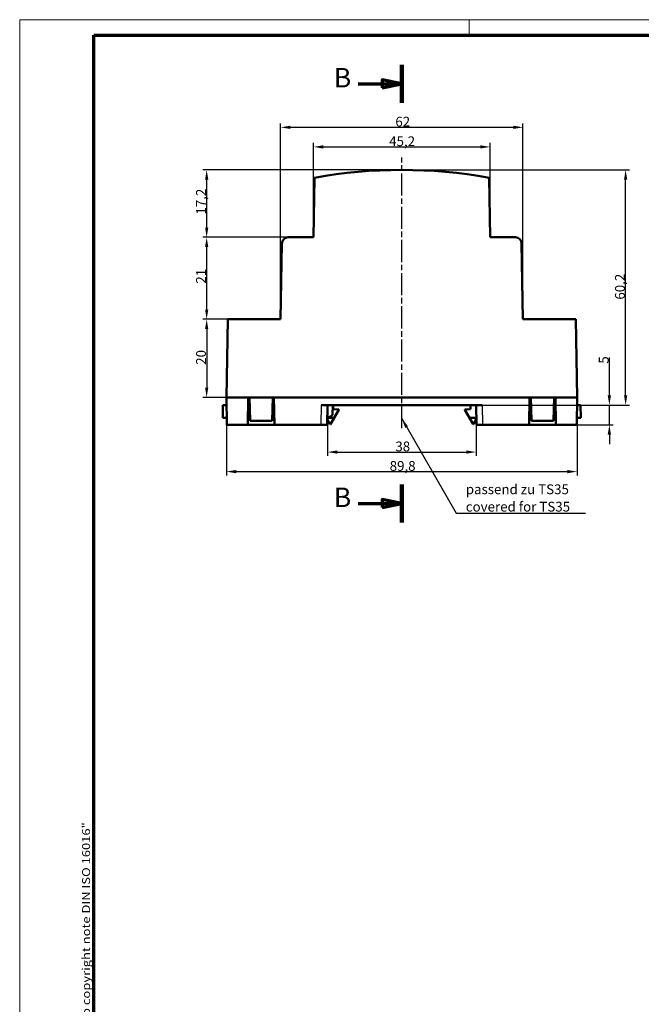
# Model space of a CAD drawing. Units: millimetres. Extents: x 1 to 593, y 1 to 419.
# Drawn here: x 1 to 160, y 167 to 419 of the extents above; entities that cross this region are included whole.
import ezdxf

# ---------------------------------------------------------------- set-up
doc = ezdxf.new("R2010")
doc.units = ezdxf.units.MM
doc.header["$PDMODE"] = 35
doc.header["$PDSIZE"] = -2
doc.linetypes.add('CHAIN', pattern=[0.3543, 0.2362, -0.0295, 0.0591, -0.0295])
doc.linetypes.add('DASH_DOT', pattern=[0.37, 0.24, -0.06, 0.01, -0.06])
doc.layers.get('0').update_dxf_attribs({"lineweight": 25})
for name, color, linetype, lineweight in [('Bemaßung (ISO)', 1, 'Continuous', 25), ('Mittellinie (ISO)', 1, 'DASH_DOT', 25), ('Rahmen (ISO)', 7, 'Continuous', 70), ('Schnittlinie (ISO)', 3, 'CHAIN', 70), ('Sichtbar (ISO)', 7, 'Continuous', 50), ('Sichtbar schmal (ISO)', 1, 'Continuous', 25), ('Symbol (ISO)', 1, 'Continuous', 25)]:
    doc.layers.add(name, color=color, linetype=linetype, lineweight=lineweight)
doc.styles.add('2_5', font='isocpeur.ttf', dxfattribs={"width": 1.1})
doc.styles.add('5', font='isocpeur.ttf', dxfattribs={"width": 1.1})
doc.styles.add('Notiztext (DIN)', font='isocpeur.ttf', dxfattribs={"width": 1.1})
doc.dimstyles.new('Standard (DIN)', dxfattribs={"dimtxt": 2.5, "dimasz": 2.5, "dimexe": 1, "dimexo": 0, "dimgap": 0.2, "dimtad": 1, "dimdec": 6, "dimrnd": 1e-08, "dimtxsty": '2_5', "dimcen": 0.09, "dimdle": 7, "dimclrd": 256, "dimclre": 256, "dimclrt": 5, "dimadec": 6, "dimazin": 2, "dimtfac": 0.72, "dimtmove": 0, "dimatfit": 3, "dimfxl": 1, "dimtolj": 1, "dimlwd": -1, "dimlwe": -1, "dimarcsym": 0})
doc.dimstyles.new('Standard - Methode 2a (DIN)$7', dxfattribs={"dimtxt": 2.5, "dimasz": 2.5, "dimexe": 1, "dimexo": 0, "dimgap": 0.2, "dimtad": 1, "dimtih": 1, "dimtoh": 1, "dimrnd": 1e-08, "dimtxsty": 'Notiztext (DIN)', "dimcen": 0.09, "dimdle": 10, "dimclrd": 256, "dimclre": 256, "dimclrt": 5, "dimazin": 2, "dimtfac": 1.4, "dimtmove": 0, "dimatfit": 3, "dimfxl": 1, "dimtolj": 1, "dimlwd": -1, "dimlwe": -1, "dimarcsym": 0})

# ---------------------------------------------------------------- blocks, each defined once
blk = doc.blocks.new('Ränder Bopla-A2-Rahmen')
at = {"layer": 'Rahmen (ISO)', "color": 1, "lineweight": 18}
for p, q in [((593, 419), (1, 419)), ((1, 419), (1, 1)), ((116, 419), (116, 415))]:
    blk.add_line(p, q, dxfattribs=at)
at = {"layer": 'Rahmen (ISO)', "color": 91, "lineweight": 70}
for p, q in [((20, 415), (589, 415)), ((20, 5), (20, 415))]:
    blk.add_line(p, q, dxfattribs=at)
at = {"layer": 'Rahmen (ISO)', "color": 1, "insert": (19, 55), "char_height": 2.03, "width": 162.684, "attachment_point": 7, "rotation": 90, "style": 'Notiztext (DIN)'}
blk.add_mtext('\\fISOCPEUR|b0|i0;\\W1.20;\\H2.0300;"Schutzvermerk nach DIN ISO 16016 beachten" \\fISOCPEUR|b0|i1;\\W1.20;\\H2.0300;"Please pay attention to copyright note DIN ISO 16016"', dxfattribs=at)
blk = doc.blocks.new('2DTransSchnitt1')
at = {"layer": 'Schnittlinie (ISO)', "linetype": 'Continuous', "lineweight": 140}
for p, q in [((98.77, 397.72), (98.77, 407.47)), ((98.77, 290.27), (98.77, 300.02))]:
    blk.add_line(p, q, dxfattribs=at)
at = {"layer": 'Schnittlinie (ISO)', "linetype": 'Continuous'}
for p, q in [((98.77, 402.59), (93.77, 403.59)), ((93.77, 403.59), (93.77, 401.59)), ((87.64, 402.59), (93.77, 402.59)), ((93.77, 402.59), (98.77, 402.59)), ((93.77, 401.59), (98.77, 402.59)), ((87.64, 295.14), (93.77, 295.14)), ((98.77, 295.14), (93.77, 296.14)), ((93.77, 296.14), (93.77, 294.14)), ((93.77, 295.14), (98.77, 295.14)), ((93.77, 294.14), (98.77, 295.14))]:
    blk.add_line(p, q, dxfattribs=at)
at = {"layer": 'Schnittlinie (ISO)', "linetype": 'Continuous', "flags": 128}
for points in [[(93.77, 401.59), (98.77, 402.59), (93.77, 403.59), (93.77, 401.59)], [(93.77, 294.14), (98.77, 295.14), (93.77, 296.14), (93.77, 294.14)]]:
    blk.add_lwpolyline(points, dxfattribs=at)
at = {"layer": 'Schnittlinie (ISO)'}
for points in [[(93.77, 401.59), (98.77, 402.59), (93.77, 403.59), (93.77, 401.59)], [(93.77, 294.14), (98.77, 295.14), (93.77, 296.14), (93.77, 294.14)]]:
    blk.add_solid(points, dxfattribs=at)
at = {"layer": 'Schnittlinie (ISO)', "char_height": 5, "attachment_point": 7, "style": '5'}
for insert in [(81.35, 400.09), (81.35, 292.64)]:
    blk.add_mtext('B', dxfattribs=dict(at, insert=insert))
blk = doc.blocks.new('*D9')
at = {"layer": 'Bemaßung (ISO)'}
for p, q in [((54.24, 342.29), (47.84, 342.29)), ((48.84, 339.79), (48.84, 324.79)), ((65.77, 322.29), (47.84, 322.29))]:
    blk.add_line(p, q, dxfattribs=at)
for points in [[(48.43, 339.79), (49.26, 339.79), (48.84, 342.29)], [(48.43, 324.79), (49.26, 324.79), (48.84, 322.29)]]:
    blk.add_solid(points, dxfattribs=at)
at = {"layer": 'Defpoints', "color": 0}
for p in [(54.24, 342.29), (48.84, 322.29), (65.77, 322.29)]:
    blk.add_point(p, dxfattribs=at)
at = {"layer": 'Bemaßung (ISO)', "color": 5, "insert": (48.64, 330.64), "char_height": 2.5, "attachment_point": 7, "rotation": 90, "style": '2_5'}
blk.add_mtext('\\A1;20', dxfattribs=at)
blk = doc.blocks.new('*D10')
at = {"layer": 'Bemaßung (ISO)'}
for p, q in [((69.71, 363.29), (47.84, 363.29)), ((48.84, 344.79), (48.84, 360.79)), ((54.24, 342.29), (47.84, 342.29))]:
    blk.add_line(p, q, dxfattribs=at)
for points in [[(48.43, 360.79), (49.26, 360.79), (48.84, 363.29)], [(48.43, 344.79), (49.26, 344.79), (48.84, 342.29)]]:
    blk.add_solid(points, dxfattribs=at)
at = {"layer": 'Defpoints', "color": 0}
for p in [(48.84, 363.29), (69.71, 363.29), (54.24, 342.29)]:
    blk.add_point(p, dxfattribs=at)
at = {"layer": 'Bemaßung (ISO)', "color": 5, "insert": (48.64, 351.42), "char_height": 2.5, "attachment_point": 7, "rotation": 90, "style": '2_5'}
blk.add_mtext('\\A1;21', dxfattribs=at)
blk = doc.blocks.new('*D11')
at = {"layer": 'Bemaßung (ISO)'}
for p, q in [((98.77, 380.54), (47.84, 380.54)), ((48.84, 365.79), (48.84, 378.04)), ((69.71, 363.29), (47.84, 363.29))]:
    blk.add_line(p, q, dxfattribs=at)
for points in [[(48.43, 378.04), (49.26, 378.04), (48.84, 380.54)], [(48.43, 365.79), (49.26, 365.79), (48.84, 363.29)]]:
    blk.add_solid(points, dxfattribs=at)
at = {"layer": 'Defpoints', "color": 0}
for p in [(48.84, 380.54), (98.77, 380.54), (69.71, 363.29)]:
    blk.add_point(p, dxfattribs=at)
at = {"layer": 'Bemaßung (ISO)', "color": 5, "insert": (48.64, 369.1), "char_height": 2.5, "attachment_point": 7, "rotation": 90, "style": '2_5'}
blk.add_mtext('\\A1;17,2', dxfattribs=at)
blk = doc.blocks.new('*D12')
at = {"layer": 'Bemaßung (ISO)'}
for p, q in [((151.88, 322.79), (151.88, 332.5)), ((119.37, 320.29), (152.88, 320.29)), ((151.88, 315.29), (151.88, 320.29)), ((131.34, 315.29), (152.88, 315.29)), ((151.88, 312.79), (151.88, 310.29))]:
    blk.add_line(p, q, dxfattribs=at)
for points in [[(151.46, 322.79), (152.29, 322.79), (151.88, 320.29)], [(151.46, 312.79), (152.29, 312.79), (151.88, 315.29)]]:
    blk.add_solid(points, dxfattribs=at)
at = {"layer": 'Defpoints', "color": 0}
for p in [(119.37, 320.29), (131.34, 315.29), (151.88, 315.29)]:
    blk.add_point(p, dxfattribs=at)
at = {"layer": 'Bemaßung (ISO)', "color": 5, "insert": (151.68, 330.93), "char_height": 2.5, "attachment_point": 7, "rotation": 90, "style": '2_5'}
blk.add_mtext('\\A1;5', dxfattribs=at)
blk = doc.blocks.new('*D13')
at = {"layer": 'Bemaßung (ISO)'}
for p, q in [((98.77, 380.54), (157.04, 380.54)), ((156.04, 322.79), (156.04, 378.04)), ((116.39, 320.29), (157.04, 320.29))]:
    blk.add_line(p, q, dxfattribs=at)
for points in [[(155.63, 378.04), (156.46, 378.04), (156.04, 380.54)], [(155.63, 322.79), (156.46, 322.79), (156.04, 320.29)]]:
    blk.add_solid(points, dxfattribs=at)
at = {"layer": 'Defpoints', "color": 0}
for p in [(98.77, 380.54), (156.04, 380.54), (116.39, 320.29)]:
    blk.add_point(p, dxfattribs=at)
at = {"layer": 'Bemaßung (ISO)', "color": 5, "insert": (155.84, 347.32), "char_height": 2.5, "attachment_point": 7, "rotation": 90, "style": '2_5'}
blk.add_mtext('\\A1;60,2', dxfattribs=at)
blk = doc.blocks.new('*D14')
at = {"layer": 'Bemaßung (ISO)'}
for p, q in [((79.77, 320.29), (79.77, 307.29)), ((117.77, 320.29), (117.77, 307.29)), ((82.27, 308.29), (115.27, 308.29))]:
    blk.add_line(p, q, dxfattribs=at)
for points in [[(82.27, 308.71), (82.27, 307.88), (79.77, 308.29)], [(115.27, 308.71), (115.27, 307.88), (117.77, 308.29)]]:
    blk.add_solid(points, dxfattribs=at)
at = {"layer": 'Defpoints', "color": 0}
for p in [(79.77, 320.29), (117.77, 320.29), (117.77, 308.29)]:
    blk.add_point(p, dxfattribs=at)
at = {"layer": 'Bemaßung (ISO)', "color": 5, "insert": (97.12, 308.49), "char_height": 2.5, "attachment_point": 7, "style": '2_5'}
blk.add_mtext('\\A1;38', dxfattribs=at)
blk = doc.blocks.new('*D15')
at = {"layer": 'Bemaßung (ISO)'}
for p, q in [((53.89, 322.29), (53.89, 302.29)), ((143.64, 322.29), (143.64, 302.29)), ((56.39, 303.29), (141.14, 303.29))]:
    blk.add_line(p, q, dxfattribs=at)
for points in [[(56.39, 303.7), (56.39, 302.87), (53.89, 303.29)], [(141.14, 303.7), (141.14, 302.87), (143.64, 303.29)]]:
    blk.add_solid(points, dxfattribs=at)
at = {"layer": 'Defpoints', "color": 0}
for p in [(53.89, 322.29), (143.64, 322.29), (143.64, 303.29)]:
    blk.add_point(p, dxfattribs=at)
at = {"layer": 'Bemaßung (ISO)', "color": 5, "insert": (95.67, 303.49), "char_height": 2.5, "attachment_point": 7, "style": '2_5'}
blk.add_mtext('\\A1;89,8', dxfattribs=at)
blk = doc.blocks.new('*D16')
at = {"layer": 'Bemaßung (ISO)'}
for p, q in [((76.18, 363.29), (76.18, 387.43)), ((78.68, 386.43), (118.85, 386.43)), ((121.35, 363.29), (121.35, 387.43))]:
    blk.add_line(p, q, dxfattribs=at)
for points in [[(78.68, 386.84), (78.68, 386.01), (76.18, 386.43)], [(118.85, 386.84), (118.85, 386.01), (121.35, 386.43)]]:
    blk.add_solid(points, dxfattribs=at)
at = {"layer": 'Defpoints', "color": 0}
for p in [(121.35, 386.43), (76.18, 363.29), (121.35, 363.29)]:
    blk.add_point(p, dxfattribs=at)
at = {"layer": 'Bemaßung (ISO)', "color": 5, "insert": (95.54, 386.63), "char_height": 2.5, "attachment_point": 7, "style": '2_5'}
blk.add_mtext('\\A1;45,2', dxfattribs=at)
blk = doc.blocks.new('*D17')
at = {"layer": 'Bemaßung (ISO)'}
for p, q in [((67.77, 342.29), (67.77, 392.44)), ((70.27, 391.44), (127.27, 391.44)), ((129.77, 342.29), (129.77, 392.44))]:
    blk.add_line(p, q, dxfattribs=at)
for points in [[(70.27, 391.85), (70.27, 391.02), (67.77, 391.44)], [(127.27, 391.85), (127.27, 391.02), (129.77, 391.44)]]:
    blk.add_solid(points, dxfattribs=at)
at = {"layer": 'Defpoints', "color": 0}
for p in [(129.77, 391.44), (67.77, 342.29), (129.77, 342.29)]:
    blk.add_point(p, dxfattribs=at)
at = {"layer": 'Bemaßung (ISO)', "color": 5, "insert": (97.12, 391.64), "char_height": 2.5, "attachment_point": 7, "style": '2_5'}
blk.add_mtext('\\A1;62', dxfattribs=at)

msp = doc.modelspace()

# ---------------------------------------------------------------- linework, layer by layer
at = {"layer": 'Mittellinie (ISO)', "linetype": 'CHAIN', "ltscale": 23.990969}
msp.add_line((98.7664574, 314.4505111), (98.7664574, 383.7438024), dxfattribs=at)
at = {"layer": 'Sichtbar (ISO)'}
for p, q in [((76.1797446, 363.293217), (76.4459437, 378.5437513)), ((121.3531703, 363.293217), (121.0869712, 378.5437513)), ((69.7060559, 363.293217), (76.1797446, 363.293217)), ((127.8268589, 363.293217), (121.3531703, 363.293217)), ((67.7672324, 342.293742), (68.1063396, 361.7211802)), ((129.7656824, 342.293742), (129.4265752, 361.7211802)), ((53.8897648, 322.294242), (54.2388574, 342.293742)), ((54.2388574, 342.293742), (67.7672324, 342.293742)), ((143.2940575, 342.293742), (129.7656824, 342.293742)), ((143.64315, 322.294242), (143.2940575, 342.293742)), ((53.0040505, 320.277849), (52.947323, 317.0279303)), ((53.0040505, 320.277849), (53.9258978, 320.277849)), ((59.7674324, 322.294242), (53.8897648, 322.294242)), ((59.46824, 322.2940803), (53.8907043, 322.2940803)), ((54.0128837, 315.2944303), (53.8907043, 322.2940803)), ((55.6408605, 322.294242), (55.6408605, 322.2940803)), ((59.3460606, 315.2944303), (59.46824, 322.2940803)), ((59.7674381, 322.2940803), (59.46824, 322.2940803)), ((59.7674324, 322.294242), (59.9769518, 316.294392)), ((65.7672824, 322.294242), (59.7674324, 322.294242)), ((65.7672824, 322.294242), (65.557763, 316.294392)), ((66.06791, 322.2940803), (65.7672768, 322.2940803)), ((65.7672824, 322.294242), (131.7656324, 322.294242)), ((66.06791, 322.2940803), (66.1900893, 315.2944303)), ((131.46464, 322.2940803), (66.06791, 322.2940803)), ((119.3650014, 320.2941803), (78.1675487, 320.2941803)), ((79.767225, 320.2941803), (79.679954, 315.2944303)), ((81.0094784, 317.7935501), (81.1405309, 320.2941803)), ((81.139675, 320.277849), (81.1660924, 320.277849)), ((81.1836207, 319.2736531), (81.1660924, 320.277849)), ((116.3668315, 320.277849), (116.3493032, 319.2736531)), ((117.7656101, 320.277849), (116.3668315, 320.277849)), ((116.3920191, 320.2941803), (116.392875, 320.277849)), ((117.765325, 320.2941803), (117.852596, 315.2944303)), ((131.3424607, 315.2944303), (131.46464, 322.2940803)), ((131.7656381, 322.2940803), (131.46464, 322.2940803)), ((131.7656324, 322.294242), (131.9751518, 316.294392)), ((131.7656324, 322.294242), (137.7654824, 322.294242)), ((137.7654824, 322.294242), (137.555963, 316.294392)), ((138.06431, 322.2940803), (137.7654768, 322.2940803)), ((137.7654824, 322.294242), (143.64315, 322.294242)), ((143.6418457, 322.2940803), (138.06431, 322.2940803)), ((138.06431, 322.2940803), (138.1864894, 315.2944303)), ((141.8916895, 322.2940803), (141.8916895, 322.294242)), ((143.6418457, 322.2940803), (143.5196664, 315.2944303)), ((143.6066523, 320.277849), (144.5288734, 320.277849)), ((144.5856009, 317.0279303), (144.5288734, 320.277849)), ((59.9018763, 318.4442728), (59.4010414, 318.4442728)), ((66.1351086, 318.4442728), (65.6328385, 318.4442728)), ((81.0094784, 317.7935501), (80.4833367, 317.2942603)), ((82.6660549, 319.1699912), (81.1836207, 319.2736531)), ((81.4460497, 317.0279303), (82.6660549, 319.077879)), ((82.6660549, 319.077879), (82.6660549, 319.1699912)), ((116.3493032, 319.2736531), (114.866869, 319.1699912)), ((114.866869, 319.1699912), (114.866869, 319.077879)), ((114.866869, 319.077879), (116.0868741, 317.0279303)), ((131.9000763, 318.4442728), (131.3974414, 318.4442728)), ((138.1315087, 318.4442728), (137.6310385, 318.4442728)), ((53.9826253, 317.0279303), (52.947323, 317.0279303)), ((59.3460606, 315.2944303), (54.0128837, 315.2944303)), ((66.1900893, 315.2944303), (59.3460606, 315.2944303)), ((65.557763, 316.294392), (59.9769518, 316.294392)), ((66.1900893, 315.2944303), (78.0802777, 315.2944303)), ((78.0802777, 315.2944303), (79.679954, 315.2944303)), ((80.3935256, 315.4279703), (79.7051158, 316.7359489)), ((79.7102124, 317.0279303), (81.4460497, 317.0279303)), ((79.7148612, 317.2942603), (80.4833367, 317.2942603)), ((80.3935256, 315.4279703), (80.4938506, 315.4279703)), ((80.4938506, 315.4279703), (81.4460497, 317.0279303)), ((117.8223376, 317.0279303), (116.0868741, 317.0279303)), ((116.0868741, 317.0279303), (117.0390732, 315.4279703)), ((117.1393982, 315.4279703), (117.0390732, 315.4279703)), ((117.8274462, 316.7352614), (117.1393982, 315.4279703)), ((119.4522723, 315.2944303), (117.852596, 315.2944303)), ((119.4522723, 315.2944303), (131.3424607, 315.2944303)), ((131.3424607, 315.2944303), (138.1864894, 315.2944303)), ((131.9751518, 316.294392), (137.555963, 316.294392)), ((138.1864894, 315.2944303), (143.5196664, 315.2944303)), ((144.5856009, 317.0279303), (143.5499247, 317.0279303))]:
    msp.add_line(p, q, dxfattribs=at)
for centre, radius, start, end in [((98.7664574, 254.9396288), 125.603282, 79.763804399, 100.236195601), ((69.7060559, 361.693257), 1.59996, 90, 179), ((127.8268589, 361.693257), 1.59996, 1, 90)]:
    msp.add_arc(centre, radius, start, end, dxfattribs=at)
at = {"layer": 'Sichtbar schmal (ISO)'}
for p, q in [((57.2407805, 322.2940803), (57.2407805, 322.294242)), ((78.1675487, 320.2941803), (78.0802777, 315.2944303)), ((119.3650014, 320.2941803), (119.4522723, 315.2944303)), ((140.2917695, 322.294242), (140.2917695, 322.2940803))]:
    msp.add_line(p, q, dxfattribs=at)

# ---------------------------------------------------------------- block references
msp.add_blockref('Ränder Bopla-A2-Rahmen', (0, 0))
at = {"layer": 'Schnittlinie (ISO)'}
msp.add_blockref('2DTransSchnitt1', (0, 0), dxfattribs=at)

# ---------------------------------------------------------------- texts
at = {"layer": 'Symbol (ISO)', "color": 5, "insert": (115.1402325, 293.0572788), "char_height": 2.5, "width": 30.728199482, "attachment_point": 7, "line_spacing_factor": 1.068348, "style": 'Notiztext (DIN)'}
msp.add_mtext('\\fISOCPEUR|b0|i0;\\H2.5000;passend zu TS35\\P\\fISOCPEUR|b0|i1;\\H2.5000;covered for TS35', dxfattribs=at)

# ---------------------------------------------------------------- dimensions: what is measured, and where the dimension line sits
at = {"layer": 'Bemaßung (ISO)'}
for base, p1, p2, angle, override, picture, middle in [((129.7656824, 391.43796), (67.7672324, 342.293742), (129.7656824, 342.293742), 180, {"dimgap": 0.2, "dimdec": 1, "dimtol": 0, "dimlim": 0, "dimtp": 0, "dimtm": 0, "dimtdec": 1, "dimtofl": 0, "dimatfit": 1}, '*D17', (98.7664574, 391.43796)), ((121.3531703, 386.4267537), (76.1797446, 363.293217), (121.3531703, 363.293217), 180, {"dimgap": 0.2, "dimdec": 1, "dimtol": 0, "dimlim": 0, "dimtp": 0, "dimtm": 0, "dimtdec": 1, "dimtofl": 0, "dimatfit": 1}, '*D16', (98.7664574, 386.4267537)), ((48.8437756, 380.5429108), (69.7060559, 363.293217), (98.7664574, 380.5429108), 90, {"dimgap": 0.2, "dimdec": 1, "dimtol": 0, "dimlim": 0, "dimtp": 0, "dimtm": 0, "dimtdec": 1, "dimtofl": 0, "dimatfit": 1}, '*D11', (48.8437756, 371.9180639)), ((156.0434299, 380.5429108), (116.3920191, 320.2941803), (98.7664574, 380.5429108), 90, {"dimgap": 0.2, "dimdec": 1, "dimtol": 0, "dimlim": 0, "dimtp": 0, "dimtm": 0, "dimtdec": 1, "dimtofl": 0, "dimatfit": 1}, '*D13', (156.0434299, 350.4185455)), ((48.8437756, 363.293217), (54.2388574, 342.293742), (69.7060559, 363.293217), 90, {"dimgap": 0.2, "dimdec": 2, "dimtol": 0, "dimlim": 0, "dimtp": 0, "dimtm": 0, "dimtdec": 2, "dimtofl": 0, "dimatfit": 1}, '*D10', (48.8437756, 352.7934795)), ((48.8437756, 322.294242), (54.2388574, 342.293742), (65.7672824, 322.294242), 270, {"dimgap": 0.2, "dimdec": 2, "dimtol": 0, "dimlim": 0, "dimtp": 0, "dimtm": 0, "dimtdec": 2, "dimtofl": 0, "dimatfit": 1}, '*D9', (48.8437756, 332.293992)), ((151.8770589, 315.2944303), (119.3650014, 320.2941803), (131.3424607, 315.2944303), 90, {"dimgap": 0.2, "dimdec": 2, "dimtol": 0, "dimlim": 0, "dimtp": 0, "dimtm": 0, "dimtdec": 2, "dimtofl": 1, "dimatfit": 1}, '*D12', (151.8770589, 331.6129302)), ((143.64315, 303.2864656), (53.8897648, 322.294242), (143.64315, 322.294242), 180, {"dimgap": 0.2, "dimdec": 1, "dimtol": 0, "dimlim": 0, "dimtp": 0, "dimtm": 0, "dimtdec": 1, "dimtofl": 0, "dimatfit": 1}, '*D15', (98.7664574, 303.2864656)), ((117.765325, 308.2941803), (79.767225, 320.2941803), (117.765325, 320.2941803), 180, {"dimgap": 0.2, "dimdec": 2, "dimtol": 0, "dimlim": 0, "dimtp": 0, "dimtm": 0, "dimtdec": 2, "dimtofl": 0, "dimatfit": 1}, '*D14', (98.766275, 308.2941803))]:
    dim = msp.add_linear_dim(base=base, p1=p1, p2=p2, angle=angle, dimstyle='Standard (DIN)', override=override, dxfattribs=at)
    dim.commit()
    dim.dimension.update_dxf_attribs({"geometry": picture, "text_midpoint": middle, "dimtype": 160})

# ---------------------------------------------------------------- leaders
at = {"layer": 'Symbol (ISO)', "annotation_type": 0, "has_hookline": 1, "hookline_direction": 0, "text_width": 30.602084}
msp.add_leader([(98.7664574, 316.8668092), (112.6402325, 292.6406122), (115.1402325, 292.6406122)], dimstyle='Standard - Methode 2a (DIN)$7', override={"dimgap": 0, "dimtad": 1}, dxfattribs=at)

doc.saveas('drawing.dxf')
